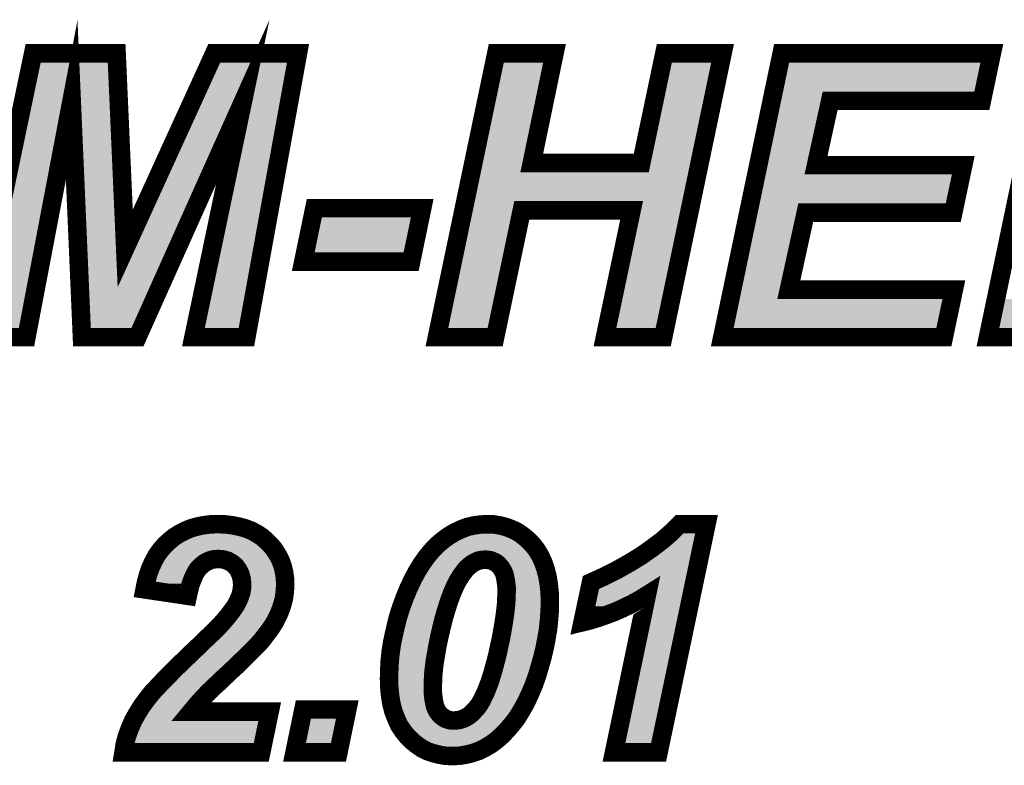
# Model space of a CAD drawing. Extents: x 0 to 130, y 0 to 74.
# Drawn here: x 46 to 51, y 55 to 59 of the extents above; entities that cross this region are included whole.
import ezdxf

# ---------------------------------------------------------------- set-up
doc = ezdxf.new("R2010")
doc.units = 0
doc.layers.add('SHELLTOP_GBR', color=6, linetype='CONTINUOUS')

msp = doc.modelspace()

# ---------------------------------------------------------------- linework, layer by layer
at = {"layer": 'SHELLTOP_GBR', "const_width": 0.100076}
for points in [[(46.174482, 57.622974), (45.874482, 57.622974), (45.818984, 58.90547), (45.574484, 57.622974), (45.28947, 57.622974), (45.610476, 59.15749), (46.062012, 59.15749), (46.108492, 58.103008), (46.589976, 59.15749), (47.042984, 59.15749), (46.763966, 57.622974), (46.477478, 57.622974), (46.744508, 58.89498), (46.174482, 57.622974)], [(48.847502, 58.308494), (48.253472, 58.308494), (48.109504, 57.622974), (47.794468, 57.622974), (48.115474, 59.15749), (48.430484, 59.15749), (48.307498, 58.564984), (48.899978, 58.564984), (49.024464, 59.15749), (49.3395, 59.15749), (49.01847, 57.622974), (48.703484, 57.622974), (48.847502, 58.308494)], [(49.337976, 57.622974), (49.658982, 59.15749), (50.795986, 59.15749), (50.741986, 58.900974), (49.921464, 58.900974), (49.844986, 58.552968), (50.641504, 58.552968), (50.587478, 58.29648), (49.789486, 58.29648), (49.69797, 57.879488), (50.590476, 57.879488), (50.536476, 57.622974), (49.337976, 57.622974)], [(50.77498, 57.622974), (51.095986, 59.15749), (51.410998, 59.15749), (51.143966, 57.879488), (51.925474, 57.879488), (51.8715, 57.622974), (50.77498, 57.622974)], [(47.131478, 58.320482), (47.714966, 58.320482), (47.654972, 58.031), (47.071484, 58.031), (47.131478, 58.320482)], [(46.447202, 56.224374), (46.213166, 56.259172), (46.221574, 56.301182), (46.232368, 56.339562), (46.245576, 56.376774), (46.261172, 56.410378), (46.277988, 56.441594), (46.298384, 56.470372), (46.321168, 56.496762), (46.346364, 56.520766), (46.37278, 56.542382), (46.401608, 56.560364), (46.43158, 56.575986), (46.462772, 56.589168), (46.496376, 56.59877), (46.531174, 56.605982), (46.568386, 56.610784), (46.606764, 56.611978), (46.648776, 56.610784), (46.687182, 56.605982), (46.724366, 56.59877), (46.759164, 56.589168), (46.792768, 56.575986), (46.822766, 56.559196), (46.850376, 56.541162), (46.875572, 56.518378), (46.899576, 56.494376), (46.918778, 56.469178), (46.935568, 56.441594), (46.949996, 56.412764), (46.96079, 56.382792), (46.967978, 56.351576), (46.972778, 56.317972), (46.973998, 56.28198), (46.971584, 56.245964), (46.966784, 56.209972), (46.957184, 56.172786), (46.943976, 56.136794), (46.935568, 56.117566), (46.925992, 56.099584), (46.916366, 56.080406), (46.904402, 56.061178), (46.891194, 56.041976), (46.876766, 56.022774), (46.861172, 56.002378), (46.8456, 55.98198), (46.832392, 55.96758), (46.816772, 55.950764), (46.798764, 55.932782), (46.779586, 55.913578), (46.759164, 55.893208), (46.735188, 55.870374), (46.711184, 55.84637), (46.683574, 55.8212), (46.657184, 55.795976), (46.631988, 55.773192), (46.610396, 55.751604), (46.589976, 55.733568), (46.573186, 55.716804), (46.557564, 55.702378), (46.545576, 55.68917), (46.534782, 55.678374), (46.499984, 55.63997), (46.465186, 55.597984), (46.889974, 55.597984), (46.844382, 55.378376), (46.099172, 55.378376), (46.106384, 55.4228), (46.1184, 55.467174), (46.13397, 55.509186), (46.151978, 55.549978), (46.174788, 55.59077), (46.19879, 55.629176), (46.226374, 55.666386), (46.255178, 55.702378), (46.273212, 55.72158), (46.293582, 55.74317), (46.316392, 55.767174), (46.343976, 55.794784), (46.37278, 55.82478), (46.406384, 55.857166), (46.442376, 55.891964), (46.482, 55.930368), (46.511972, 55.957978), (46.538388, 55.984394), (46.562392, 56.007178), (46.58398, 56.027574), (46.601964, 56.045608), (46.617586, 56.061178), (46.629574, 56.074386), (46.639176, 56.085182), (46.665566, 56.116372), (46.688376, 56.14637), (46.706408, 56.172786), (46.719566, 56.198008), (46.729168, 56.220766), (46.73638, 56.2436), (46.739962, 56.263972), (46.741208, 56.284368), (46.738794, 56.314366), (46.73158, 56.340782), (46.720786, 56.363566), (46.705164, 56.385206), (46.684768, 56.40197), (46.663178, 56.413984), (46.651164, 56.417592), (46.639176, 56.421172), (46.625968, 56.422366), (46.611566, 56.423586), (46.597188, 56.422366), (46.58398, 56.421172), (46.570772, 56.417592), (46.558784, 56.412764), (46.545576, 56.406796), (46.534782, 56.399582), (46.522768, 56.389982), (46.511972, 56.38038), (46.501176, 56.368366), (46.491576, 56.353964), (46.483168, 56.338368), (46.474786, 56.319166), (46.46638, 56.29877), (46.459166, 56.275986), (46.453172, 56.251984), (46.447202, 56.224374)], [(47.535592, 55.777968), (47.536786, 55.82478), (47.539174, 55.871568), (47.543974, 55.91838), (47.551162, 55.965166), (47.560764, 56.011978), (47.571584, 56.058766), (47.583598, 56.106772), (47.597974, 56.153584), (47.618396, 56.209972), (47.639986, 56.262778), (47.66277, 56.310784), (47.686772, 56.356376), (47.711996, 56.39717), (47.738412, 56.43438), (47.767164, 56.469178), (47.795968, 56.499176), (47.827184, 56.525566), (47.858376, 56.5484), (47.890812, 56.567578), (47.923196, 56.5832), (47.957994, 56.596408), (47.992792, 56.604788), (48.02759, 56.609564), (48.0648, 56.611978), (48.100768, 56.610784), (48.135566, 56.604788), (48.169196, 56.596408), (48.200386, 56.584368), (48.230408, 56.56999), (48.257968, 56.550764), (48.284384, 56.529174), (48.30958, 56.503976), (48.33239, 56.475172), (48.351568, 56.444008), (48.368382, 56.409208), (48.381564, 56.370778), (48.392384, 56.329986), (48.399572, 56.28678), (48.4044, 56.239968), (48.405568, 56.189576), (48.4044, 56.142762), (48.400766, 56.093564), (48.395966, 56.045608), (48.387584, 55.996382), (48.377984, 55.945964), (48.365968, 55.894376), (48.351568, 55.843982), (48.335972, 55.791176), (48.317962, 55.740808), (48.297592, 55.692802), (48.276002, 55.647208), (48.253168, 55.606366), (48.229164, 55.566768), (48.202774, 55.53197), (48.175164, 55.499584), (48.146386, 55.469586), (48.116364, 55.44317), (48.085172, 55.420388), (48.052786, 55.40121), (48.020376, 55.385588), (47.985578, 55.373574), (47.95078, 55.365168), (47.914764, 55.359174), (47.878772, 55.35798), (47.841586, 55.359174), (47.806762, 55.365168), (47.774378, 55.373574), (47.741968, 55.38437), (47.711996, 55.399966), (47.684386, 55.419168), (47.65797, 55.440784), (47.632772, 55.46598), (47.609964, 55.494808), (47.589568, 55.525974), (47.573972, 55.560772), (47.559596, 55.597984), (47.5488, 55.638776), (47.541586, 55.682008), (47.536786, 55.728768), (47.535592, 55.777968)], [(48.58197, 56.081574), (48.627564, 56.296382), (48.70318, 56.33118), (48.773968, 56.367172), (48.840008, 56.404384), (48.902366, 56.442762), (48.959974, 56.48358), (49.014, 56.524398), (49.063174, 56.567578), (49.107598, 56.611978), (49.252784, 56.611978), (48.993578, 55.378376), (48.75238, 55.378376), (48.929976, 56.22798), (48.891572, 56.203976), (48.849584, 56.181168), (48.805212, 56.159578), (48.757204, 56.137962), (48.7092, 56.11998), (48.664774, 56.104408), (48.621568, 56.0912), (48.58197, 56.081574)], [(47.771964, 55.729962), (47.771964, 55.70601), (47.774378, 55.683176), (47.776764, 55.66278), (47.780372, 55.644796), (47.784004, 55.627982), (47.789972, 55.61358), (47.795968, 55.601566), (47.804374, 55.589576), (47.811564, 55.58117), (47.821164, 55.572788), (47.830766, 55.565574), (47.840392, 55.55958), (47.851188, 55.555972), (47.861982, 55.552366), (47.87397, 55.549978), (47.885984, 55.549978), (47.902774, 55.551196), (47.91837, 55.55361), (47.933992, 55.558386), (47.949612, 55.565574), (47.963964, 55.57398), (47.978364, 55.584776), (47.991572, 55.597984), (48.00478, 55.612412), (48.014382, 55.623206), (48.022764, 55.63517), (48.031172, 55.648378), (48.039578, 55.663974), (48.046768, 55.679594), (48.055174, 55.696384), (48.063582, 55.715586), (48.07077, 55.734762), (48.079178, 55.756378), (48.086392, 55.779162), (48.09358, 55.801972), (48.100768, 55.827168), (48.10798, 55.853584), (48.11517, 55.881168), (48.122382, 55.908778), (48.128378, 55.9388), (48.139172, 55.986808), (48.147604, 56.03118), (48.154768, 56.073168), (48.160762, 56.112792), (48.165562, 56.150002), (48.169196, 56.1848), (48.170364, 56.217184), (48.171608, 56.245964), (48.171608, 56.268772), (48.169196, 56.289194), (48.166782, 56.308372), (48.163176, 56.325186), (48.159568, 56.341976), (48.153574, 56.355184), (48.146386, 56.368366), (48.139172, 56.379186), (48.130764, 56.388762), (48.122382, 56.39717), (48.112808, 56.404384), (48.102012, 56.409208), (48.092386, 56.413984), (48.080372, 56.417592), (48.068382, 56.418784), (48.056368, 56.420004), (48.040798, 56.418784), (48.025176, 56.416372), (48.010776, 56.411572), (47.996374, 56.404384), (47.981996, 56.396), (47.968788, 56.385206), (47.95558, 56.373166), (47.943566, 56.35879), (47.925608, 56.334788), (47.907576, 56.305984), (47.890812, 56.27238), (47.87519, 56.236362), (47.859568, 56.194376), (47.845168, 56.148782), (47.830766, 56.099584), (47.817582, 56.045608), (47.806762, 55.99877), (47.797212, 55.953178), (47.789972, 55.909972), (47.782784, 55.869204), (47.777984, 55.830774), (47.774378, 55.794784), (47.773208, 55.761178), (47.771964, 55.729962)], [(47.072372, 55.609998), (47.309964, 55.609998), (47.261984, 55.378376), (47.024366, 55.378376), (47.072372, 55.609998)]]:
    msp.add_lwpolyline(points, dxfattribs=at)
at = {"layer": 'SHELLTOP_GBR'}
for points in [[(45.619316, 58.955312), (45.651142, 59.107448), (46.02084, 58.955312), (46.014132, 59.107448)], [(45.651142, 59.107448), (45.651144, 59.107452), (46.014132, 59.107448), (45.651144, 59.107452)], [(46.54761, 58.944236), (46.622136, 59.107448), (46.953364, 58.944236), (46.983044, 59.107448)], [(46.622136, 59.107448), (46.622138, 59.107452), (46.983044, 59.107448), (46.622138, 59.107452)], [(48.044792, 58.57517), (48.156144, 59.107452), (48.258508, 58.57517), (48.368988, 59.107452)], [(48.948958, 58.554742), (49.06508, 59.107448), (49.162272, 58.554742), (49.277908, 59.107448)], [(49.06508, 59.107448), (49.065082, 59.107452), (49.277908, 59.107448), (49.065082, 59.107452)], [(49.666922, 58.951012), (49.699648, 59.107448), (50.701394, 58.951012), (50.73432, 59.107448)], [(49.699648, 59.107448), (49.69965, 59.107452), (50.73432, 59.107448), (49.69965, 59.107452)], [(45.351068, 57.673012), (45.61084, 58.91479), (45.533078, 57.673012), (45.769824, 58.91479)], [(45.61084, 58.91479), (45.610856, 58.914872), (45.769824, 58.91479), (45.769872, 58.914872)], [(45.610856, 58.914872), (45.619316, 58.955312), (45.769872, 58.914872), (45.822524, 58.955312)], [(45.82269, 58.9553), (45.822524, 58.955312), (46.02084, 58.9553), (46.02084, 58.955312)], [(45.868942, 58.907662), (45.82269, 58.9553), (46.02294, 58.907662), (46.02084, 58.9553)], [(45.868974, 58.907582), (45.868942, 58.907662), (46.022944, 58.907582), (46.02294, 58.907662)], [(45.903894, 58.10084), (45.868974, 58.907582), (46.058504, 58.10084), (46.022944, 58.907582)], [(46.154032, 58.082276), (46.53445, 58.915414), (46.32547, 58.082276), (46.698822, 58.915414)], [(46.53445, 58.915414), (46.534476, 58.915468), (46.698822, 58.915414), (46.698864, 58.915468)], [(46.534476, 58.915468), (46.547602, 58.944216), (46.698864, 58.915468), (46.7358, 58.944216)], [(46.547602, 58.944216), (46.54761, 58.944236), (46.7358, 58.944216), (46.73591, 58.944236)], [(46.780406, 58.929798), (46.73591, 58.944236), (46.950738, 58.929798), (46.953364, 58.944236)], [(46.780494, 58.929712), (46.780406, 58.929798), (46.950724, 58.929712), (46.950738, 58.929798)], [(46.793474, 58.884664), (46.780494, 58.929712), (46.942532, 58.884664), (46.950724, 58.929712)], [(49.585908, 58.56374), (49.658694, 58.911672), (49.796122, 58.56374), (49.872586, 58.911672)], [(49.658694, 58.911672), (49.65871, 58.911748), (49.872586, 58.911672), (49.872632, 58.911748)], [(49.65871, 58.911748), (49.666918, 58.950988), (49.872632, 58.911748), (49.921434, 58.950988)], [(49.666918, 58.950988), (49.666922, 58.951012), (49.921434, 58.950988), (49.92151, 58.951012)], [(46.539104, 57.673012), (46.793474, 58.884664), (46.722204, 57.673012), (46.942532, 58.884664)], [(48.032196, 58.514958), (48.036052, 58.533382), (48.307484, 58.514958), (48.26875, 58.533382)], [(48.036052, 58.533382), (48.03607, 58.533472), (48.26875, 58.533382), (48.268672, 58.533472)], [(48.03607, 58.533472), (48.044792, 58.57517), (48.268672, 58.533472), (48.258508, 58.57517)], [(48.900008, 58.51497), (48.948912, 58.554664), (49.15395, 58.51497), (49.162256, 58.554664)], [(48.948912, 58.554664), (48.948958, 58.554742), (49.162256, 58.554664), (49.162272, 58.554742)], [(49.577106, 58.52166), (49.585908, 58.56374), (49.805982, 58.52166), (49.796122, 58.56374)], [(47.999474, 58.358532), (48.032194, 58.514946), (49.121222, 58.358532), (49.153946, 58.514946)], [(48.032194, 58.514946), (48.032196, 58.514958), (48.307534, 58.514946), (48.307484, 58.514958)], [(48.899932, 58.514946), (48.900008, 58.51497), (49.153946, 58.514946), (49.15395, 58.51497)], [(49.540468, 58.346518), (49.573188, 58.502932), (50.546884, 58.346518), (50.579828, 58.502932)], [(49.573188, 58.502932), (49.57319, 58.502944), (49.84502, 58.502932), (49.844968, 58.502944)], [(49.57319, 58.502944), (49.577086, 58.52157), (49.844968, 58.502944), (49.806058, 58.52157)], [(49.577086, 58.52157), (49.577106, 58.52166), (49.806058, 58.52157), (49.805982, 58.52166)], [(47.856068, 57.673012), (47.991148, 58.318734), (48.068886, 57.673012), (48.204492, 58.318734)], [(47.991148, 58.318734), (47.991164, 58.318812), (48.204492, 58.318734), (48.204538, 58.318812)], [(47.991164, 58.318812), (47.999468, 58.358508), (48.204538, 58.318812), (48.253442, 58.358508)], [(47.999468, 58.358508), (47.999474, 58.358532), (48.253442, 58.358508), (48.253518, 58.358532)], [(48.847516, 58.35852), (48.847466, 58.358532), (49.121218, 58.35852), (49.121222, 58.358532)], [(48.8863, 58.34007), (48.847516, 58.35852), (49.117358, 58.34007), (49.121218, 58.35852)], [(48.886378, 58.33998), (48.8863, 58.34007), (49.11734, 58.33998), (49.117358, 58.34007)], [(48.896468, 58.298182), (48.886378, 58.33998), (49.108596, 58.298182), (49.11734, 58.33998)], [(49.532248, 58.307228), (49.540462, 58.346494), (49.740652, 58.307228), (49.789456, 58.346494)], [(49.540462, 58.346494), (49.540468, 58.346518), (49.789456, 58.346494), (49.789532, 58.346518)], [(47.132956, 58.081036), (47.172222, 58.27044), (47.614226, 58.081036), (47.653502, 58.27044)], [(47.172222, 58.27044), (47.172224, 58.270444), (47.653502, 58.27044), (47.172224, 58.270444)], [(48.765134, 57.673012), (48.896468, 58.298182), (48.9778, 57.673012), (49.108596, 58.298182)], [(49.445016, 57.890232), (49.532232, 58.307152), (49.649106, 57.890232), (49.740606, 58.307152)], [(49.532232, 58.307152), (49.532248, 58.307228), (49.740606, 58.307152), (49.740652, 58.307228)], [(45.903898, 58.100766), (45.903894, 58.10084), (46.058532, 58.100766), (46.058504, 58.10084)], [(45.905924, 58.05396), (45.903898, 58.100766), (46.098882, 58.05396), (46.058532, 58.100766)], [(45.905926, 58.05393), (45.905924, 58.05396), (46.099032, 58.05393), (46.098882, 58.05396)], [(45.922412, 57.673016), (45.905926, 58.05393), (46.142068, 57.673016), (46.312766, 58.05393)], [(46.099032, 58.05393), (46.153962, 58.0822), (46.312766, 58.05393), (46.325436, 58.0822)], [(46.153962, 58.0822), (46.154032, 58.082276), (46.325436, 58.0822), (46.32547, 58.082276)], [(49.432304, 57.829462), (49.4362, 57.84809), (49.697952, 57.829462), (49.659044, 57.84809)], [(49.4362, 57.84809), (49.436218, 57.84818), (49.659044, 57.84809), (49.658968, 57.84818)], [(49.436218, 57.84818), (49.445016, 57.890232), (49.658968, 57.84818), (49.649106, 57.890232)], [(49.399576, 57.673012), (49.4323, 57.82945), (50.495882, 57.673012), (50.5288, 57.82945)], [(49.4323, 57.82945), (49.432304, 57.829462), (49.698004, 57.82945), (49.697952, 57.829462)], [(50.83658, 57.673012), (50.869304, 57.829446), (51.83088, 57.673012), (51.863806, 57.829446)], [(46.142068, 57.673012), (45.922412, 57.673016), (46.142068, 57.673012), (46.142068, 57.673016)], [(46.539484, 56.55661), (46.572176, 56.560822), (46.678674, 56.55661), (46.644928, 56.560822)], [(46.572176, 56.560822), (46.572364, 56.560846), (46.644928, 56.560822), (46.644092, 56.560846)], [(46.572364, 56.560846), (46.60684, 56.561914), (46.644092, 56.560846), (46.60684, 56.561914)], [(48.003782, 56.555796), (48.0326, 56.55975), (48.125248, 56.555796), (48.102312, 56.55975)], [(48.0326, 56.55975), (48.050326, 56.560898), (48.102312, 56.55975), (48.095652, 56.560898)], [(48.050326, 56.560898), (48.065616, 56.561888), (48.095652, 56.560898), (48.065616, 56.561888)], [(49.097414, 56.53103), (49.128312, 56.561924), (49.184646, 56.53103), (49.191138, 56.561924)], [(49.128312, 56.561924), (49.128342, 56.561936), (49.191138, 56.561924), (49.191142, 56.561936)], [(49.128342, 56.561936), (49.128354, 56.56194), (49.191142, 56.561936), (49.128354, 56.56194)], [(46.401992, 56.501614), (46.425706, 56.516416), (46.81941, 56.501614), (46.79674, 56.516416)], [(46.425706, 56.516416), (46.426434, 56.51687), (46.79674, 56.516416), (46.79593, 56.51687)], [(46.426434, 56.51687), (46.452888, 56.530656), (46.79593, 56.51687), (46.771286, 56.530656)], [(46.452888, 56.530656), (46.452932, 56.530678), (46.771286, 56.530656), (46.77123, 56.530678)], [(46.452932, 56.530678), (46.478816, 56.541626), (46.77123, 56.530678), (46.743324, 56.541626)], [(46.478816, 56.541626), (46.479456, 56.541896), (46.743324, 56.541626), (46.742348, 56.541896)], [(46.479456, 56.541896), (46.507922, 56.550034), (46.742348, 56.541896), (46.71289, 56.550034)], [(46.507922, 56.550034), (46.50835, 56.550156), (46.71289, 56.550034), (46.71226, 56.550156)], [(46.50835, 56.550156), (46.539088, 56.556528), (46.71226, 56.550156), (46.67933, 56.556528)], [(46.539088, 56.556528), (46.539484, 56.55661), (46.67933, 56.556528), (46.678674, 56.55661)], [(47.866036, 56.492), (47.885952, 56.506588), (48.250796, 56.492), (48.232962, 56.506588)], [(47.885952, 56.506588), (47.893126, 56.510828), (48.232962, 56.506588), (48.227776, 56.510828)], [(47.893126, 56.510828), (47.914446, 56.523426), (48.227776, 56.510828), (48.2097, 56.523426)], [(47.914446, 56.523426), (47.921084, 56.526624), (48.2097, 56.523426), (48.20511, 56.526624)], [(47.921084, 56.526624), (47.942998, 56.53718), (48.20511, 56.526624), (48.183058, 56.53718)], [(47.942998, 56.53718), (47.946222, 56.538406), (48.183058, 56.53718), (48.180496, 56.538406)], [(47.946222, 56.538406), (47.972784, 56.548504), (48.180496, 56.538406), (48.154338, 56.548504)], [(47.972784, 56.548504), (47.97324, 56.548614), (48.154338, 56.548504), (48.154052, 56.548614)], [(47.97324, 56.548614), (48.002092, 56.555564), (48.154052, 56.548614), (48.12618, 56.555564)], [(48.002092, 56.555564), (48.003782, 56.555796), (48.12618, 56.555564), (48.125248, 56.555796)], [(49.04567, 56.485606), (49.097414, 56.53103), (49.175102, 56.485606), (49.184646, 56.53103)], [(46.347522, 56.450708), (46.35451, 56.458798), (46.521252, 56.450708), (46.539138, 56.458798)], [(46.35451, 56.458798), (46.357472, 56.462226), (46.539138, 56.458798), (46.547648, 56.462226)], [(46.357472, 56.462226), (46.3605, 56.465116), (46.547648, 56.462226), (46.554824, 56.465116)], [(46.3605, 56.465116), (46.36625, 56.4706), (46.554824, 56.465116), (46.57513, 56.4706)], [(46.36625, 56.4706), (46.367956, 56.472226), (46.57513, 56.4706), (46.592948, 56.472226)], [(46.367956, 56.472226), (46.369606, 56.4738), (46.592948, 56.472226), (46.611568, 56.4738)], [(46.369606, 56.4738), (46.378274, 56.482068), (46.849372, 56.4738), (46.841094, 56.482068)], [(46.378274, 56.482068), (46.379474, 56.483212), (46.841094, 56.482068), (46.83983, 56.483212)], [(46.379474, 56.483212), (46.401744, 56.501412), (46.83983, 56.483212), (46.819718, 56.501412)], [(46.401744, 56.501412), (46.401992, 56.501614), (46.819718, 56.501412), (46.81941, 56.501614)], [(46.630464, 56.4722), (46.611568, 56.4738), (46.850974, 56.4722), (46.849372, 56.4738)], [(46.648686, 56.470544), (46.630464, 56.4722), (46.852632, 56.470544), (46.850974, 56.4722)], [(46.665566, 56.46552), (46.648686, 56.470544), (46.857662, 56.46552), (46.852632, 56.470544)], [(46.67927, 56.461392), (46.665566, 56.46552), (46.861794, 56.461392), (46.857662, 56.46552)], [(46.682762, 56.46034), (46.67927, 56.461392), (46.862596, 56.46034), (46.861794, 56.461392)], [(46.713046, 56.443492), (46.682762, 56.46034), (46.875436, 56.443492), (46.862596, 56.46034)], [(47.817332, 56.449178), (47.824218, 56.456356), (47.974046, 56.449178), (47.988434, 56.456356)], [(47.824218, 56.456356), (47.8268, 56.459048), (47.988434, 56.456356), (47.994962, 56.459048)], [(47.8268, 56.459048), (47.830248, 56.46264), (47.994962, 56.459048), (48.00574, 56.46264)], [(47.830248, 56.46264), (47.83168, 56.463852), (48.00574, 56.46264), (48.009378, 56.463852)], [(47.83168, 56.463852), (47.834014, 56.465824), (48.009378, 56.463852), (48.017538, 56.465824)], [(47.834014, 56.465824), (47.836862, 56.468232), (48.017538, 56.465824), (48.033118, 56.468232)], [(47.836862, 56.468232), (47.837384, 56.468672), (48.033118, 56.468232), (48.036926, 56.468672)], [(47.837384, 56.468672), (47.838824, 56.46989), (48.036926, 56.468672), (48.052456, 56.46989)], [(47.838824, 56.46989), (47.839738, 56.470662), (48.272744, 56.46989), (48.272132, 56.470662)], [(47.839738, 56.470662), (47.858136, 56.486212), (48.272132, 56.470662), (48.256584, 56.486212)], [(47.858136, 56.486212), (47.866036, 56.492), (48.256584, 56.486212), (48.250796, 56.492)], [(48.061412, 56.469788), (48.052456, 56.46989), (48.272824, 56.469788), (48.272744, 56.46989)], [(48.073336, 56.468568), (48.061412, 56.469788), (48.27379, 56.468568), (48.272824, 56.469788)], [(48.085306, 56.467378), (48.073336, 56.468568), (48.274732, 56.467378), (48.27379, 56.468568)], [(48.094758, 56.465526), (48.085306, 56.467378), (48.276198, 56.465526), (48.274732, 56.467378)], [(48.106746, 56.461926), (48.094758, 56.465526), (48.279048, 56.461926), (48.276198, 56.465526)], [(48.114606, 56.45883), (48.106746, 56.461926), (48.281498, 56.45883), (48.279048, 56.461926)], [(48.123374, 56.45446), (48.114606, 56.45883), (48.284956, 56.45446), (48.281498, 56.45883)], [(48.133202, 56.450094), (48.123374, 56.45446), (48.288412, 56.450094), (48.284956, 56.45446)], [(48.989548, 56.443204), (49.04567, 56.485606), (49.166192, 56.443204), (49.175102, 56.485606)], [(46.31194, 56.399128), (46.320568, 56.415126), (46.461554, 56.399128), (46.475914, 56.415126)], [(46.320568, 56.415126), (46.321122, 56.41591), (46.475914, 56.415126), (46.476618, 56.41591)], [(46.321122, 56.41591), (46.329856, 56.428232), (46.476618, 56.41591), (46.490482, 56.428232)], [(46.329856, 56.428232), (46.337836, 56.439492), (46.490482, 56.428232), (46.504586, 56.439492)], [(46.337836, 56.439492), (46.338256, 56.43998), (46.504586, 56.439492), (46.505198, 56.43998)], [(46.338256, 56.43998), (46.347522, 56.450708), (46.505198, 56.43998), (46.521252, 56.450708)], [(46.716174, 56.440922), (46.713046, 56.443492), (46.877394, 56.440922), (46.875436, 56.443492)], [(46.741954, 56.419738), (46.716174, 56.440922), (46.890282, 56.419738), (46.877394, 56.440922)], [(46.74368, 56.417346), (46.741954, 56.419738), (46.891736, 56.417346), (46.890282, 56.419738)], [(46.761226, 56.393018), (46.74368, 56.417346), (46.903914, 56.393018), (46.891736, 56.417346)], [(47.768888, 56.39086), (47.778168, 56.40393), (47.905152, 56.39086), (47.916076, 56.40393)], [(47.778168, 56.40393), (47.779262, 56.405256), (47.916076, 56.40393), (47.917186, 56.405256)], [(47.779262, 56.405256), (47.783304, 56.410146), (47.917186, 56.405256), (47.921874, 56.410146)], [(47.783304, 56.410146), (47.793242, 56.42217), (47.921874, 56.410146), (47.935064, 56.42217)], [(47.793242, 56.42217), (47.794648, 56.423872), (47.935064, 56.42217), (47.93703, 56.423872)], [(47.794648, 56.423872), (47.803626, 56.434734), (47.93703, 56.423872), (47.950324, 56.434734)], [(47.803626, 56.434734), (47.804564, 56.435868), (47.950324, 56.434734), (47.951956, 56.435868)], [(47.804564, 56.435868), (47.807792, 56.439234), (47.951956, 56.435868), (47.956806, 56.439234)], [(47.807792, 56.439234), (47.815858, 56.447642), (47.956806, 56.439234), (47.971222, 56.447642)], [(47.815858, 56.447642), (47.817332, 56.449178), (47.971222, 56.447642), (47.974046, 56.449178)], [(48.13937, 56.446444), (48.133202, 56.450094), (48.2913, 56.446444), (48.288412, 56.450094)], [(48.142938, 56.444332), (48.13937, 56.446444), (48.292602, 56.444332), (48.2913, 56.446444)], [(48.152504, 56.437106), (48.142938, 56.444332), (48.29705, 56.437106), (48.292602, 56.444332)], [(48.157824, 56.432492), (48.152504, 56.437106), (48.29989, 56.432492), (48.29705, 56.437106)], [(48.166158, 56.424134), (48.157824, 56.432492), (48.305036, 56.424134), (48.29989, 56.432492)], [(48.168372, 56.421764), (48.166158, 56.424134), (48.306494, 56.421764), (48.305036, 56.424134)], [(48.169988, 56.419924), (48.168372, 56.421764), (48.307626, 56.419924), (48.306494, 56.421764)], [(48.176748, 56.412222), (48.169988, 56.419924), (48.31135, 56.412222), (48.307626, 56.419924)], [(48.180794, 56.406954), (48.176748, 56.412222), (48.313896, 56.406954), (48.31135, 56.412222)], [(48.187984, 56.39618), (48.180794, 56.406954), (48.319104, 56.39618), (48.313896, 56.406954)], [(48.865242, 56.36117), (48.930014, 56.40103), (49.148954, 56.36117), (49.15733, 56.40103)], [(48.930014, 56.40103), (48.989548, 56.443204), (49.15733, 56.40103), (49.166192, 56.443204)], [(46.285322, 56.33913), (46.29195, 56.357804), (46.428892, 56.33913), (46.43705, 56.357804)], [(46.29195, 56.357804), (46.29311, 56.36031), (46.43705, 56.357804), (46.438146, 56.36031)], [(46.29311, 56.36031), (46.302122, 56.379764), (46.438146, 56.36031), (46.448622, 56.379764)], [(46.302122, 56.379764), (46.305934, 56.387988), (46.448622, 56.379764), (46.454114, 56.387988)], [(46.305934, 56.387988), (46.31194, 56.399128), (46.454114, 56.387988), (46.461554, 56.399128)], [(46.764054, 56.389096), (46.761226, 56.393018), (46.90533, 56.389096), (46.903914, 56.393018)], [(46.773754, 56.368654), (46.764054, 56.389096), (46.912706, 56.368654), (46.90533, 56.389096)], [(46.7787, 56.358226), (46.773754, 56.368654), (46.9151, 56.358226), (46.912706, 56.368654)], [(46.783016, 56.34241), (46.7787, 56.358226), (46.918728, 56.34241), (46.9151, 56.358226)], [(47.730826, 56.3325), (47.748682, 56.36135), (47.86514, 56.3325), (47.883204, 56.36135)], [(47.748682, 56.36135), (47.750806, 56.364782), (47.883204, 56.36135), (47.885572, 56.364782)], [(47.750806, 56.364782), (47.753748, 56.369534), (47.885572, 56.364782), (47.889126, 56.369534)], [(47.753748, 56.369534), (47.76742, 56.388794), (47.889126, 56.369534), (47.903538, 56.388794)], [(47.76742, 56.388794), (47.768888, 56.39086), (47.903538, 56.388794), (47.905152, 56.39086)], [(48.19035, 56.392278), (48.187984, 56.39618), (48.32099, 56.392278), (48.319104, 56.39618)], [(48.191516, 56.390142), (48.19035, 56.392278), (48.322022, 56.390142), (48.32099, 56.392278)], [(48.197518, 56.379134), (48.191516, 56.390142), (48.325802, 56.379134), (48.322022, 56.390142)], [(48.199146, 56.37585), (48.197518, 56.379134), (48.32693, 56.37585), (48.325802, 56.379134)], [(48.20513, 56.362662), (48.199146, 56.37585), (48.33146, 56.362662), (48.32693, 56.37585)], [(48.20725, 56.356244), (48.20513, 56.362662), (48.333662, 56.356244), (48.33146, 56.362662)], [(48.208486, 56.352496), (48.20725, 56.356244), (48.334656, 56.352496), (48.333662, 56.356244)], [(48.215578, 56.31944), (48.208486, 56.352496), (48.343414, 56.31944), (48.334656, 56.352496)], [(48.797576, 56.32303), (48.865242, 56.36117), (49.14094, 56.32303), (49.148954, 56.36117)], [(46.273444, 56.300802), (46.27769, 56.315866), (46.414536, 56.300802), (46.419314, 56.315866)], [(46.348862, 56.28959), (46.273444, 56.300802), (46.41098, 56.28959), (46.414536, 56.300802)], [(46.27769, 56.315866), (46.280096, 56.3244), (46.419314, 56.315866), (46.422826, 56.3244)], [(46.280096, 56.3244), (46.285322, 56.33913), (46.422826, 56.3244), (46.428892, 56.33913)], [(46.7883, 56.323038), (46.783016, 56.34241), (46.92151, 56.323038), (46.918728, 56.34241)], [(46.78906, 56.313592), (46.7883, 56.323038), (46.922866, 56.313592), (46.92151, 56.323038)], [(46.791372, 56.28485), (46.78906, 56.313592), (46.923842, 56.28485), (46.922866, 56.313592)], [(47.709564, 56.29226), (47.710858, 56.29472), (47.8449, 56.29226), (47.846036, 56.29472)], [(47.710858, 56.29472), (47.72854, 56.328328), (47.846036, 56.29472), (47.862804, 56.328328)], [(47.72854, 56.328328), (47.730222, 56.331524), (47.862804, 56.328328), (47.864592, 56.331524)], [(47.730222, 56.331524), (47.730826, 56.3325), (47.864592, 56.331524), (47.86514, 56.3325)], [(48.21571, 56.31882), (48.215578, 56.31944), (48.343518, 56.31882), (48.343414, 56.31944)], [(48.216436, 56.314648), (48.21571, 56.31882), (48.344214, 56.314648), (48.343518, 56.31882)], [(48.218878, 56.295062), (48.216436, 56.314648), (48.347476, 56.295062), (48.344214, 56.314648)], [(48.220642, 56.280134), (48.218878, 56.295062), (48.349962, 56.280134), (48.347476, 56.295062)], [(48.724974, 56.286106), (48.797576, 56.32303), (49.133182, 56.286106), (49.14094, 56.32303)], [(46.408768, 56.280684), (46.348862, 56.28959), (46.408768, 56.280684), (46.41098, 56.28959)], [(46.785096, 56.231684), (46.788468, 56.250936), (46.919202, 56.231684), (46.921776, 56.250936)], [(46.788468, 56.250936), (46.789718, 56.25807), (46.921776, 56.250936), (46.922252, 56.25807)], [(46.789718, 56.25807), (46.791244, 56.282794), (46.922252, 56.25807), (46.92391, 56.282794)], [(46.791244, 56.282794), (46.791372, 56.28485), (46.92391, 56.282794), (46.923842, 56.28485)], [(47.673194, 56.21179), (47.685774, 56.242542), (47.812666, 56.21179), (47.824108, 56.242542)], [(47.685774, 56.242542), (47.691118, 56.253808), (47.824108, 56.242542), (47.8283, 56.253808)], [(47.691118, 56.253808), (47.692286, 56.25627), (47.8283, 56.253808), (47.82929, 56.25627)], [(47.692286, 56.25627), (47.707502, 56.28834), (47.82929, 56.25627), (47.843198, 56.28834)], [(47.707502, 56.28834), (47.709564, 56.29226), (47.843198, 56.28834), (47.8449, 56.29226)], [(48.22129, 56.274646), (48.220642, 56.280134), (48.350526, 56.274646), (48.349962, 56.280134)], [(48.221646, 56.268772), (48.22129, 56.274646), (48.35113, 56.268772), (48.350526, 56.274646)], [(48.221296, 56.236828), (48.221598, 56.243854), (48.354412, 56.236828), (48.353692, 56.243854)], [(48.221598, 56.243854), (48.221646, 56.245964), (48.353692, 56.243854), (48.353474, 56.245964)], [(48.221646, 56.245964), (48.221646, 56.268772), (48.353474, 56.245964), (48.35113, 56.268772)], [(48.663712, 56.225664), (48.668284, 56.247204), (48.826668, 56.225664), (48.86632, 56.247204)], [(48.668284, 56.247204), (48.671306, 56.261432), (48.86632, 56.247204), (48.889074, 56.261432)], [(48.671306, 56.261432), (48.690828, 56.270408), (48.889074, 56.261432), (48.903432, 56.270408)], [(48.690828, 56.270408), (48.690864, 56.270424), (48.903432, 56.270408), (48.903498, 56.270424)], [(48.690864, 56.270424), (48.724974, 56.286106), (49.129886, 56.270424), (49.133182, 56.286106)], [(48.958514, 56.269028), (48.903498, 56.270424), (49.129594, 56.269028), (49.129886, 56.270424)], [(48.958636, 56.268948), (48.958514, 56.269028), (49.129576, 56.268948), (49.129594, 56.269028)], [(48.978942, 56.217734), (48.958636, 56.268948), (49.118814, 56.217734), (49.129576, 56.268948)], [(46.764878, 56.17667), (46.769518, 56.187674), (46.90531, 56.17667), (46.909356, 56.187674)], [(46.769518, 56.187674), (46.77618, 56.203464), (46.909356, 56.187674), (46.913426, 56.203464)], [(46.77618, 56.203464), (46.781276, 56.219596), (46.913426, 56.203464), (46.917588, 56.219596)], [(46.781276, 56.219596), (46.785096, 56.231684), (46.917588, 56.219596), (46.919202, 56.231684)], [(47.654536, 56.162816), (47.665114, 56.192034), (47.797132, 56.162816), (47.80635, 56.192034)], [(47.665114, 56.192034), (47.672234, 56.209444), (47.80635, 56.192034), (47.811844, 56.209444)], [(47.672234, 56.209444), (47.673194, 56.21179), (47.811844, 56.209444), (47.812666, 56.21179)], [(48.21921, 56.183018), (48.219448, 56.189626), (48.35534, 56.183018), (48.355504, 56.189626)], [(48.219448, 56.189626), (48.220376, 56.215382), (48.355504, 56.189626), (48.35491, 56.215382)], [(48.220376, 56.215382), (48.221296, 56.236828), (48.35491, 56.215382), (48.354412, 56.236828)], [(48.654916, 56.184238), (48.659294, 56.204862), (48.738116, 56.184238), (48.78388, 56.204862)], [(48.659294, 56.204862), (48.663712, 56.225664), (48.78388, 56.204862), (48.826668, 56.225664)], [(48.813952, 55.428414), (48.978942, 56.217734), (48.952958, 55.428414), (49.118814, 56.217734)], [(46.732762, 56.122658), (46.74417, 56.13936), (46.881588, 56.122658), (46.890498, 56.13936)], [(46.74417, 56.13936), (46.74941, 56.14703), (46.890498, 56.13936), (46.89384, 56.14703)], [(46.74941, 56.14703), (46.753822, 56.155488), (46.89384, 56.14703), (46.897526, 56.155488)], [(46.753822, 56.155488), (46.764878, 56.17667), (46.897526, 56.155488), (46.90531, 56.17667)], [(47.638094, 56.113744), (47.64545, 56.137716), (47.78276, 56.113744), (47.78978, 56.137716)], [(47.64545, 56.137716), (47.654536, 56.162816), (47.78978, 56.137716), (47.797132, 56.162816)], [(48.210394, 56.10639), (48.215182, 56.143504), (48.351532, 56.10639), (48.354282, 56.143504)], [(48.215182, 56.143504), (48.21536, 56.145212), (48.354282, 56.143504), (48.35441, 56.145212)], [(48.21536, 56.145212), (48.218954, 56.179588), (48.35441, 56.145212), (48.355256, 56.179588)], [(48.218954, 56.179588), (48.21921, 56.183018), (48.355256, 56.179588), (48.35534, 56.183018)], [(48.647988, 56.151602), (48.649138, 56.151956), (48.647988, 56.151602), (48.648062, 56.151956)], [(48.648062, 56.151956), (48.651256, 56.167002), (48.649138, 56.151956), (48.692072, 56.167002)], [(48.651256, 56.167002), (48.654916, 56.184238), (48.692072, 56.167002), (48.738116, 56.184238)], [(46.69287, 56.071184), (46.704578, 56.085024), (46.850558, 56.071184), (46.860064, 56.085024)], [(46.704578, 56.085024), (46.707244, 56.088532), (46.860064, 56.085024), (46.862474, 56.088532)], [(46.707244, 56.088532), (46.71971, 56.104928), (46.862474, 56.088532), (46.872688, 56.104928)], [(46.71971, 56.104928), (46.728984, 56.117124), (46.872688, 56.104928), (46.87881, 56.117124)], [(46.728984, 56.117124), (46.732762, 56.122658), (46.87881, 56.117124), (46.881588, 56.122658)], [(47.622842, 56.05747), (47.631838, 56.093354), (47.768968, 56.05747), (47.777726, 56.093354)], [(47.631838, 56.093354), (47.63738, 56.111418), (47.777726, 56.093354), (47.782136, 56.111418)], [(47.63738, 56.111418), (47.638094, 56.113744), (47.782136, 56.111418), (47.78276, 56.113744)], [(48.204088, 56.06473), (48.209122, 56.097918), (48.34758, 56.06473), (48.350904, 56.097918)], [(48.209122, 56.097918), (48.210242, 56.105298), (48.350904, 56.097918), (48.35145, 56.105298)], [(48.210242, 56.105298), (48.210394, 56.10639), (48.35145, 56.105298), (48.351532, 56.10639)], [(46.653782, 56.026612), (46.666632, 56.040756), (46.816724, 56.026612), (46.827526, 56.040756)], [(46.666632, 56.040756), (46.67698, 56.052398), (46.827526, 56.040756), (46.836416, 56.052398)], [(46.67698, 56.052398), (46.677444, 56.052948), (46.836416, 56.052398), (46.836838, 56.052948)], [(46.677444, 56.052948), (46.69287, 56.071184), (46.836838, 56.052948), (46.850558, 56.071184)], [(47.611454, 56.009088), (47.620204, 56.046946), (47.757804, 56.009088), (47.766538, 56.046946)], [(47.620204, 56.046946), (47.622842, 56.05747), (47.766538, 56.046946), (47.768968, 56.05747)], [(48.196752, 56.021828), (48.20196, 56.052296), (48.341156, 56.021828), (48.346336, 56.052296)], [(48.20196, 56.052296), (48.204088, 56.06473), (48.346336, 56.052296), (48.34758, 56.06473)], [(46.596758, 55.970804), (46.612274, 55.985468), (46.766024, 55.970804), (46.78071, 55.985468)], [(46.612274, 55.985468), (46.618932, 55.99176), (46.78071, 55.985468), (46.78655, 55.99176)], [(46.618932, 55.99176), (46.628556, 56.001412), (46.78655, 55.99176), (46.795512, 56.001412)], [(46.628556, 56.001412), (46.637346, 56.010226), (46.795512, 56.001412), (46.803606, 56.010226)], [(46.637346, 56.010226), (46.641256, 56.014126), (46.803606, 56.010226), (46.807188, 56.014126)], [(46.641256, 56.014126), (46.653782, 56.026612), (46.807188, 56.014126), (46.816724, 56.026612)], [(47.601888, 55.963412), (47.609674, 56.001378), (47.748234, 55.963412), (47.756188, 56.001378)], [(47.609674, 56.001378), (47.611454, 56.009088), (47.756188, 56.001378), (47.757804, 56.009088)], [(48.18361, 55.956332), (48.187972, 55.975742), (48.329034, 55.956332), (48.332726, 55.975742)], [(48.187972, 55.975742), (48.188322, 55.97746), (48.332726, 55.975742), (48.333052, 55.97746)], [(48.188322, 55.97746), (48.193594, 56.00521), (48.333052, 55.97746), (48.338332, 56.00521)], [(48.193594, 56.00521), (48.196752, 56.021828), (48.338332, 56.00521), (48.341156, 56.021828)], [(46.529558, 55.906148), (46.546644, 55.921884), (46.700198, 55.906148), (46.71672, 55.921884)], [(46.546644, 55.921884), (46.553736, 55.928978), (46.71672, 55.921884), (46.72417, 55.928978)], [(46.553736, 55.928978), (46.573312, 55.948554), (46.72417, 55.928978), (46.743796, 55.948554)], [(46.573312, 55.948554), (46.573794, 55.949012), (46.743796, 55.948554), (46.744256, 55.949012)], [(46.573794, 55.949012), (46.594, 55.968188), (46.744256, 55.949012), (46.763406, 55.968188)], [(46.594, 55.968188), (46.596758, 55.970804), (46.763406, 55.968188), (46.766024, 55.970804)], [(47.594586, 55.918252), (47.600436, 55.956322), (47.74062, 55.918252), (47.746998, 55.956322)], [(47.600436, 55.956322), (47.601492, 55.961482), (47.746998, 55.956322), (47.747864, 55.961482)], [(47.601492, 55.961482), (47.601888, 55.963412), (47.747864, 55.961482), (47.748234, 55.963412)], [(48.173044, 55.90693), (48.177338, 55.928404), (48.317508, 55.90693), (48.322518, 55.928404)], [(48.177338, 55.928404), (48.18361, 55.956332), (48.322518, 55.928404), (48.329034, 55.956332)], [(46.478964, 55.857756), (46.50457, 55.882566), (46.649392, 55.857756), (46.676614, 55.882566)], [(46.50457, 55.882566), (46.51641, 55.894036), (46.676614, 55.882566), (46.688084, 55.894036)], [(46.51641, 55.894036), (46.529558, 55.906148), (46.688084, 55.894036), (46.700198, 55.906148)], [(47.587512, 55.836922), (47.589082, 55.86768), (47.728322, 55.836922), (47.732164, 55.86768)], [(47.589082, 55.86768), (47.58988, 55.875456), (47.732164, 55.86768), (47.733136, 55.875456)], [(47.58988, 55.875456), (47.59013, 55.87791), (47.733136, 55.875456), (47.733512, 55.87791)], [(47.59013, 55.87791), (47.593638, 55.912074), (47.733512, 55.87791), (47.73953, 55.912074)], [(47.593638, 55.912074), (47.594586, 55.918252), (47.73953, 55.912074), (47.74062, 55.918252)], [(48.160816, 55.857928), (48.17081, 55.896182), (48.30351, 55.857928), (48.314436, 55.896182)], [(48.17081, 55.896182), (48.171438, 55.898898), (48.314436, 55.896182), (48.315212, 55.898898)], [(48.171438, 55.898898), (48.173044, 55.90693), (48.315212, 55.898898), (48.317508, 55.90693)], [(46.428972, 55.809446), (46.441106, 55.821148), (46.597502, 55.809446), (46.610418, 55.821148)], [(46.441106, 55.821148), (46.453014, 55.832662), (46.610418, 55.821148), (46.62313, 55.832662)], [(46.453014, 55.832662), (46.477148, 55.855996), (46.62313, 55.832662), (46.64755, 55.855996)], [(46.477148, 55.855996), (46.478964, 55.857756), (46.64755, 55.855996), (46.649392, 55.857756)], [(47.58621, 55.799786), (47.5868, 55.822954), (47.724596, 55.799786), (47.72692, 55.822954)], [(47.5868, 55.822954), (47.587512, 55.836922), (47.72692, 55.822954), (47.728322, 55.836922)], [(48.148876, 55.813452), (48.15624, 55.840402), (48.290368, 55.813452), (48.29833, 55.840402)], [(48.15624, 55.840402), (48.160816, 55.857928), (48.29833, 55.840402), (48.30351, 55.857928)], [(46.379738, 55.75978), (46.389616, 55.770064), (46.545406, 55.75978), (46.555706, 55.770064)], [(46.389616, 55.770064), (46.406942, 55.788102), (46.555706, 55.770064), (46.576134, 55.788102)], [(46.406942, 55.788102), (46.40819, 55.7894), (46.576134, 55.788102), (46.577432, 55.7894)], [(46.40819, 55.7894), (46.428972, 55.809446), (46.577432, 55.7894), (46.597502, 55.809446)], [(47.585656, 55.777942), (47.586128, 55.796518), (47.723716, 55.777942), (47.724362, 55.796518)], [(47.58602, 55.762932), (47.585656, 55.777942), (47.723196, 55.762932), (47.723716, 55.777942)], [(47.586772, 55.731944), (47.58602, 55.762932), (47.721978, 55.731944), (47.723196, 55.762932)], [(47.586128, 55.796518), (47.58621, 55.799786), (47.724362, 55.796518), (47.724596, 55.799786)], [(48.132494, 55.759006), (48.134092, 55.764048), (48.271322, 55.759006), (48.273124, 55.764048)], [(48.134092, 55.764048), (48.141284, 55.786866), (48.273124, 55.764048), (48.28128, 55.786866)], [(48.141284, 55.786866), (48.14695, 55.80671), (48.28128, 55.786866), (48.288376, 55.80671)], [(48.14695, 55.80671), (48.148876, 55.813452), (48.288376, 55.80671), (48.290368, 55.813452)], [(46.309686, 55.687316), (46.32998, 55.70883), (46.475368, 55.687316), (46.494854, 55.70883)], [(46.32998, 55.70883), (46.33384, 55.712894), (46.494854, 55.70883), (46.498536, 55.712894)], [(46.33384, 55.712894), (46.344082, 55.723672), (46.498536, 55.712894), (46.509314, 55.723672)], [(46.344082, 55.723672), (46.352224, 55.73224), (46.509314, 55.723672), (46.517088, 55.73224)], [(46.352224, 55.73224), (46.357644, 55.737666), (46.517088, 55.73224), (46.522012, 55.737666)], [(46.357644, 55.737666), (46.37289, 55.752926), (46.522012, 55.737666), (46.538542, 55.752926)], [(46.37289, 55.752926), (46.379738, 55.75978), (46.538542, 55.752926), (46.545406, 55.75978)], [(47.586772, 55.73191), (47.586772, 55.731944), (47.721976, 55.73191), (47.721978, 55.731944)], [(47.586972, 55.729962), (47.586772, 55.73191), (47.721926, 55.729962), (47.721976, 55.73191)], [(47.589424, 55.70601), (47.586972, 55.729962), (47.721926, 55.70601), (47.721926, 55.729962)], [(48.110452, 55.698052), (48.116172, 55.713296), (48.244702, 55.698052), (48.25192, 55.713296)], [(48.116172, 55.713296), (48.117632, 55.717186), (48.25192, 55.713296), (48.25357, 55.717186)], [(48.117632, 55.717186), (48.12583, 55.738288), (48.25357, 55.717186), (48.262528, 55.738288)], [(48.12583, 55.738288), (48.126876, 55.741264), (48.262528, 55.738288), (48.26379, 55.741264)], [(48.126876, 55.741264), (48.132494, 55.759006), (48.26379, 55.741264), (48.271322, 55.759006)], [(46.266002, 55.635836), (46.293018, 55.669552), (46.431568, 55.635836), (46.459522, 55.669552)], [(46.293018, 55.669552), (46.296024, 55.672756), (46.459522, 55.669552), (46.46218, 55.672756)], [(46.296024, 55.672756), (46.309686, 55.687316), (46.46218, 55.672756), (46.475368, 55.687316)], [(47.589962, 55.700752), (47.589424, 55.70601), (47.722206, 55.700752), (47.721926, 55.70601)], [(47.591196, 55.68868), (47.589962, 55.700752), (47.723482, 55.68868), (47.722206, 55.700752)], [(47.592996, 55.677918), (47.591196, 55.68868), (47.724618, 55.677918), (47.723482, 55.68868)], [(47.596502, 55.656936), (47.592996, 55.677918), (47.727062, 55.656936), (47.724618, 55.677918)], [(47.597164, 55.652964), (47.596502, 55.656936), (47.72769, 55.652964), (47.727062, 55.656936)], [(48.084998, 55.643), (48.09189, 55.657928), (48.216318, 55.643), (48.22466, 55.657928)], [(48.09189, 55.657928), (48.098028, 55.670186), (48.22466, 55.657928), (48.23151, 55.670186)], [(48.098028, 55.670186), (48.09993, 55.673982), (48.23151, 55.670186), (48.233306, 55.673982)], [(48.09993, 55.673982), (48.100998, 55.676268), (48.233306, 55.673982), (48.234388, 55.676268)], [(48.100998, 55.676268), (48.109444, 55.695556), (48.234388, 55.676268), (48.24352, 55.695556)], [(48.109444, 55.695556), (48.110452, 55.698052), (48.24352, 55.695556), (48.244702, 55.698052)], [(46.225032, 55.576762), (46.240178, 55.600996), (46.419904, 55.576762), (46.422982, 55.600996)], [(46.240178, 55.600996), (46.261582, 55.629874), (46.422982, 55.600996), (46.42665, 55.629874)], [(46.261582, 55.629874), (46.261624, 55.629932), (46.42665, 55.629874), (46.426674, 55.629932)], [(46.261624, 55.629932), (46.266002, 55.635836), (46.426674, 55.629932), (46.431568, 55.635836)], [(47.597772, 55.649324), (47.597164, 55.652964), (47.728426, 55.649324), (47.72769, 55.652964)], [(47.601574, 55.634966), (47.597772, 55.649324), (47.731324, 55.634966), (47.728426, 55.649324)], [(47.606226, 55.617402), (47.601574, 55.634966), (47.735088, 55.617402), (47.731324, 55.634966)], [(47.60727, 55.613452), (47.606226, 55.617402), (47.736328, 55.613452), (47.735088, 55.617402)], [(47.60906, 55.608816), (47.60727, 55.613452), (47.73778, 55.608816), (47.736328, 55.613452)], [(47.614622, 55.594412), (47.60906, 55.608816), (47.74375, 55.594412), (47.73778, 55.608816)], [(48.05565, 55.594936), (48.063734, 55.606468), (48.187736, 55.594936), (48.194722, 55.606468)], [(48.063734, 55.606468), (48.064976, 55.608296), (48.194722, 55.606468), (48.195828, 55.608296)], [(48.064976, 55.608296), (48.073378, 55.621488), (48.195828, 55.608296), (48.20382, 55.621488)], [(48.073378, 55.621488), (48.07524, 55.624672), (48.20382, 55.621488), (48.20575, 55.624672)], [(48.07524, 55.624672), (48.078974, 55.631604), (48.20575, 55.624672), (48.20995, 55.631604)], [(48.078974, 55.631604), (48.083628, 55.640236), (48.20995, 55.631604), (48.214772, 55.640236)], [(48.083628, 55.640236), (48.084998, 55.643), (48.214772, 55.640236), (48.216318, 55.643)], [(46.196808, 55.527602), (46.208172, 55.547946), (46.824254, 55.527602), (46.828478, 55.547946)], [(46.208172, 55.547946), (46.208182, 55.547966), (46.465228, 55.547946), (46.46516, 55.547966)], [(46.208182, 55.547966), (46.217846, 55.565264), (46.46516, 55.547966), (46.43791, 55.565264)], [(46.217846, 55.565264), (46.224966, 55.576658), (46.43791, 55.565264), (46.41996, 55.576658)], [(46.224966, 55.576658), (46.225032, 55.576762), (46.41996, 55.576658), (46.419904, 55.576762)], [(47.085838, 55.428414), (47.113116, 55.559956), (47.221238, 55.428414), (47.2485, 55.559956)], [(47.113116, 55.559956), (47.113118, 55.55996), (47.2485, 55.559956), (47.113118, 55.55996)], [(47.615852, 55.591226), (47.614622, 55.594412), (47.745194, 55.591226), (47.74375, 55.594412)], [(47.620182, 55.580006), (47.615852, 55.591226), (47.750794, 55.580006), (47.745194, 55.591226)], [(47.620532, 55.579226), (47.620182, 55.580006), (47.751182, 55.579226), (47.750794, 55.580006)], [(47.623412, 55.572802), (47.620532, 55.579226), (47.755022, 55.572802), (47.751182, 55.579226)], [(47.628782, 55.560822), (47.623412, 55.572802), (47.763422, 55.560822), (47.755022, 55.572802)], [(47.630454, 55.557092), (47.628782, 55.560822), (47.766332, 55.557092), (47.763422, 55.560822)], [(47.633604, 55.550062), (47.630454, 55.557092), (47.77234, 55.550062), (47.766332, 55.557092)], [(47.634522, 55.54866), (47.633604, 55.550062), (47.773538, 55.54866), (47.77234, 55.550062)], [(47.637924, 55.543466), (47.634522, 55.54866), (47.778656, 55.543466), (47.773538, 55.54866)], [(48.0084, 55.544756), (48.01375, 55.549396), (48.147912, 55.544756), (48.15187, 55.549396)], [(48.01375, 55.549396), (48.026944, 55.56259), (48.15187, 55.549396), (48.163124, 55.56259)], [(48.026944, 55.56259), (48.027644, 55.563326), (48.163124, 55.56259), (48.163752, 55.563326)], [(48.027644, 55.563326), (48.028472, 55.564194), (48.163752, 55.563326), (48.16441, 55.564194)], [(48.028472, 55.564194), (48.041688, 55.578628), (48.16441, 55.564194), (48.175362, 55.578628)], [(48.041688, 55.578628), (48.05176, 55.589948), (48.175362, 55.578628), (48.18395, 55.589948)], [(48.05176, 55.589948), (48.055334, 55.594484), (48.18395, 55.589948), (48.187392, 55.594484)], [(48.055334, 55.594484), (48.05565, 55.594936), (48.187392, 55.594484), (48.187736, 55.594936)], [(46.18034, 55.490336), (46.196808, 55.527602), (46.816516, 55.490336), (46.824254, 55.527602)], [(47.643396, 55.535106), (47.637924, 55.543466), (47.788232, 55.535106), (47.778656, 55.543466)], [(47.644924, 55.532772), (47.643396, 55.535106), (47.791128, 55.532772), (47.788232, 55.535106)], [(47.649624, 55.525592), (47.644924, 55.532772), (47.800688, 55.525592), (47.791128, 55.532772)], [(47.65062, 55.52407), (47.649624, 55.525592), (47.802912, 55.52407), (47.800688, 55.525592)], [(47.651372, 55.52312), (47.65062, 55.52407), (47.804298, 55.52312), (47.802912, 55.52407)], [(47.656138, 55.517096), (47.651372, 55.52312), (47.813974, 55.517096), (47.804298, 55.52312)], [(47.660072, 55.512124), (47.656138, 55.517096), (47.824562, 55.512124), (47.813974, 55.517096)], [(47.665772, 55.50492), (47.660072, 55.512124), (47.846132, 55.50492), (47.824562, 55.512124)], [(47.667068, 55.503282), (47.665772, 55.50492), (47.852242, 55.503282), (47.846132, 55.50492)], [(47.66895, 55.500902), (47.667068, 55.503282), (47.864208, 55.500902), (47.852242, 55.503282)], [(47.669712, 55.49994), (47.66895, 55.500902), (47.873972, 55.49994), (47.864208, 55.500902)], [(47.670222, 55.499294), (47.669712, 55.49994), (48.104398, 55.499294), (48.10513, 55.49994)], [(47.687266, 55.48225), (47.670222, 55.499294), (48.085036, 55.48225), (48.104398, 55.499294)], [(47.885966, 55.49994), (47.889594, 55.500066), (48.10513, 55.49994), (48.105274, 55.500066)], [(47.889594, 55.500066), (47.906372, 55.501284), (48.105274, 55.500066), (48.106658, 55.501284)], [(47.906372, 55.501284), (47.910444, 55.501748), (48.106658, 55.501284), (48.107184, 55.501748)], [(47.910444, 55.501748), (47.92601, 55.504158), (48.107184, 55.501748), (48.109922, 55.504158)], [(47.92601, 55.504158), (47.932992, 55.505752), (48.109922, 55.504158), (48.111734, 55.505752)], [(47.932992, 55.505752), (47.93303, 55.505764), (48.111734, 55.505752), (48.111748, 55.505764)], [(47.93303, 55.505764), (47.948604, 55.510524), (48.111748, 55.505764), (48.116312, 55.510524)], [(47.948604, 55.510524), (47.954918, 55.51292), (48.116312, 55.510524), (48.11861, 55.51292)], [(47.954918, 55.51292), (47.9705, 55.520086), (48.11861, 55.51292), (48.125484, 55.520086)], [(47.9705, 55.520086), (47.97489, 55.522382), (48.125484, 55.520086), (48.127686, 55.522382)], [(47.97489, 55.522382), (47.989288, 55.530814), (48.127686, 55.522382), (48.135774, 55.530814)], [(47.989288, 55.530814), (47.992758, 55.533132), (48.135774, 55.530814), (48.137998, 55.533132)], [(47.992758, 55.533132), (47.994006, 55.533964), (48.137998, 55.533132), (48.138706, 55.533964)], [(47.994006, 55.533964), (48.0084, 55.544756), (48.138706, 55.533964), (48.147912, 55.544756)], [(46.159754, 55.428414), (46.166102, 55.451916), (46.803662, 55.428414), (46.80854, 55.451916)], [(46.166102, 55.451916), (46.18034, 55.490336), (46.80854, 55.451916), (46.816516, 55.490336)], [(47.691558, 55.477958), (47.687266, 55.48225), (48.07916, 55.477958), (48.085036, 55.48225)], [(47.710774, 55.462224), (47.691558, 55.477958), (48.05762, 55.462224), (48.07916, 55.477958)], [(47.714554, 55.459128), (47.710774, 55.462224), (48.052386, 55.459128), (48.05762, 55.462224)], [(47.734346, 55.445362), (47.714554, 55.459128), (48.029124, 55.445362), (48.052386, 55.459128)], [(47.737976, 55.442836), (47.734346, 55.445362), (48.023884, 55.442836), (48.029124, 55.445362)], [(47.758972, 55.431938), (47.737976, 55.442836), (48.001278, 55.431938), (48.023884, 55.442836)], [(47.761568, 55.43059), (47.758972, 55.431938), (47.997374, 55.43059), (48.001278, 55.431938)], [(47.788374, 55.421656), (47.761568, 55.43059), (47.97151, 55.421656), (47.997374, 55.43059)], [(47.788626, 55.421572), (47.788374, 55.421656), (47.971162, 55.421572), (47.97151, 55.421656)], [(47.816916, 55.414238), (47.788626, 55.421572), (47.940792, 55.414238), (47.971162, 55.421572)], [(47.817316, 55.414134), (47.816916, 55.414238), (47.940166, 55.414134), (47.940792, 55.414238)], [(47.846638, 55.409086), (47.817316, 55.414134), (47.909784, 55.409086), (47.940166, 55.414134)], [(47.846648, 55.409084), (47.846638, 55.409086), (47.909724, 55.409084), (47.909784, 55.409086)], [(47.878742, 55.408042), (47.846648, 55.409084), (47.878742, 55.408042), (47.909724, 55.409084)]]:
    msp.add_solid(points, dxfattribs=at)

doc.saveas('drawing.dxf')
